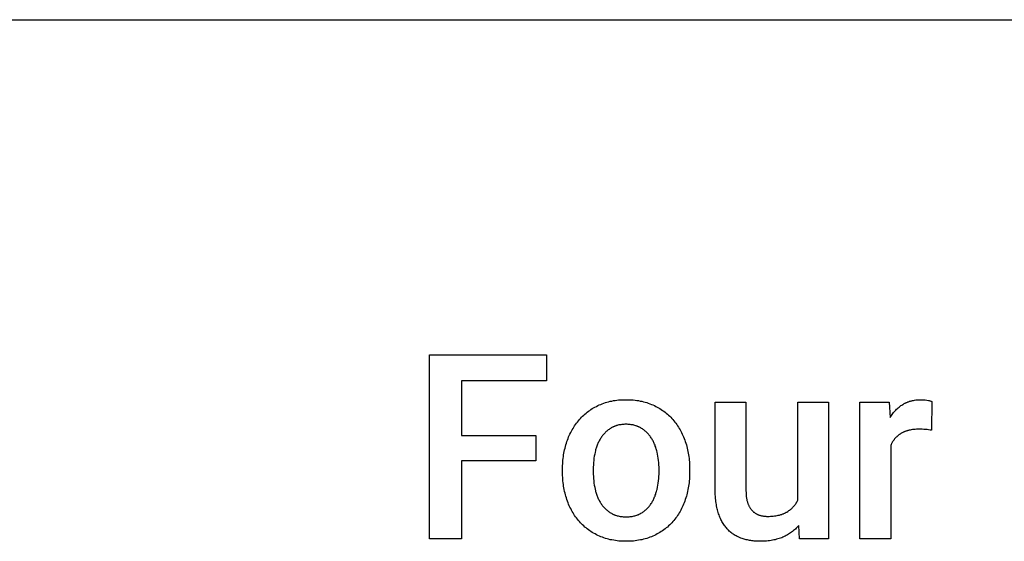
# Model space of a CAD drawing. Units: millimetres. Extents: x 0 to 47250, y 0 to 7200.
# Drawn here: x 16693 to 18020, y 4097 to 4800 of the extents above; entities that cross this region are included whole.
import ezdxf

# ---------------------------------------------------------------- set-up
doc = ezdxf.new("R2010")
doc.units = ezdxf.units.MM
doc.header["$MEASUREMENT"] = 0
doc.layers.add('- TAB', color=4, linetype='Continuous', true_color=0x00ffff)
doc.layers.add('- TITLES', color=7, linetype='Continuous', true_color=0x7fffbf)

msp = doc.modelspace()

# ---------------------------------------------------------------- linework, layer by layer
at = {"layer": '- TAB'}
msp.add_lwpolyline([(15750, 4800), (20250, 4800)], dxfattribs=at)
at = {"layer": '- TITLES'}
for points in [[(17245.8, 4100), (17245.8, 4347.9)], [(17245.8, 4347.9), (17403.3, 4347.9)], [(17403.3, 4347.9), (17403.3, 4313.2)], [(17403.3, 4313.2), (17288.9, 4313.2)], [(17288.9, 4313.2), (17288.9, 4239.4)], [(17474.4, 4280.5), (17476.4, 4281.3), (17478.4, 4282.1), (17480.5, 4282.9), (17482.6, 4283.6), (17484.7, 4284.2), (17486.9, 4284.8), (17489.1, 4285.4), (17491.3, 4285.8), (17493.6, 4286.3), (17495.8, 4286.6), (17498.2, 4286.9), (17500.5, 4287.2), (17502.9, 4287.4), (17505.4, 4287.5), (17507.8, 4287.6), (17510.3, 4287.6)], [(17510.3, 4287.6), (17512.8, 4287.6), (17515.3, 4287.5), (17517.8, 4287.4), (17520.2, 4287.2), (17522.6, 4286.9), (17524.9, 4286.6), (17527.2, 4286.3), (17529.5, 4285.8), (17531.8, 4285.4), (17534, 4284.8), (17536.2, 4284.2), (17538.3, 4283.6), (17540.4, 4282.9), (17542.5, 4282.1), (17544.6, 4281.3), (17546.6, 4280.5)], [(17883.4, 4281.2), (17884.1, 4281.6), (17884.7, 4282), (17885.4, 4282.4), (17886, 4282.7), (17886.7, 4283.1), (17887.4, 4283.4), (17888.1, 4283.7), (17888.8, 4284), (17889.5, 4284.3), (17890.2, 4284.6), (17890.9, 4284.9), (17891.7, 4285.1), (17892.4, 4285.4), (17893.1, 4285.6), (17893.9, 4285.8), (17894.6, 4286), (17895.4, 4286.2), (17896.2, 4286.4), (17897.7, 4286.7), (17899.3, 4287), (17900.9, 4287.2), (17902.6, 4287.4), (17904.2, 4287.5), (17905.9, 4287.6), (17907.7, 4287.6)], [(17907.7, 4287.6), (17908.6, 4287.6), (17909.5, 4287.6), (17910.5, 4287.5), (17911.5, 4287.4), (17912.5, 4287.3), (17913.6, 4287.2), (17915.8, 4286.9)], [(17915.8, 4286.9), (17917.9, 4286.5), (17918.8, 4286.3), (17919.7, 4286.1), (17920.4, 4285.9), (17921.1, 4285.7), (17921.5, 4285.6), (17921.8, 4285.4), (17922.1, 4285.3), (17922.3, 4285.2)], [(17922.3, 4285.2), (17922.1, 4246.4)], [(17447.6, 4260.7), (17449, 4262.3), (17450.4, 4263.8), (17451.9, 4265.3), (17453.4, 4266.7), (17454.9, 4268.1), (17456.5, 4269.4), (17458.1, 4270.7), (17459.8, 4272), (17461.5, 4273.2), (17463.2, 4274.3), (17465, 4275.5), (17466.8, 4276.6), (17468.6, 4277.6), (17470.5, 4278.6), (17472.4, 4279.6), (17474.4, 4280.5)], [(17546.6, 4280.5), (17548.6, 4279.6), (17550.5, 4278.6), (17552.4, 4277.6), (17554.3, 4276.6), (17556.1, 4275.5), (17557.9, 4274.3), (17559.6, 4273.2), (17561.3, 4272), (17563, 4270.7), (17564.6, 4269.4), (17566.2, 4268.1), (17567.8, 4266.7), (17569.3, 4265.3), (17570.8, 4263.8), (17572.2, 4262.3), (17573.6, 4260.7)], [(17630.7, 4165), (17630.7, 4284.2)], [(17630.7, 4284.2), (17672, 4284.2)], [(17672, 4284.2), (17672, 4164.7)], [(17741.9, 4151.9), (17741.9, 4284.2)], [(17741.9, 4284.2), (17783.2, 4284.2)], [(17783.2, 4284.2), (17783.2, 4100)], [(17825.6, 4100), (17825.6, 4284.2)], [(17825.6, 4284.2), (17865.1, 4284.2)], [(17865.1, 4284.2), (17866.1, 4263.6)], [(17866.1, 4263.6), (17867, 4265), (17867.9, 4266.4), (17868.9, 4267.7), (17869.8, 4268.9), (17870.8, 4270.2), (17871.8, 4271.4), (17872.9, 4272.5), (17873.9, 4273.6), (17875, 4274.7), (17876.2, 4275.8), (17877.3, 4276.8), (17878.5, 4277.7), (17879.7, 4278.7), (17880.9, 4279.6), (17882.1, 4280.4), (17883.4, 4281.2)], [(17430.7, 4231), (17431.5, 4233.1), (17432.3, 4235.2), (17433.1, 4237.3), (17434, 4239.3), (17434.9, 4241.3), (17435.9, 4243.2), (17436.9, 4245.1), (17437.9, 4247), (17439, 4248.8), (17440.1, 4250.6), (17441.2, 4252.4), (17442.4, 4254.1), (17443.7, 4255.8), (17444.9, 4257.5), (17446.2, 4259.1), (17447.6, 4260.7)], [(17573.6, 4260.7), (17574.9, 4259.1), (17576.2, 4257.5), (17577.5, 4255.8), (17578.7, 4254.1), (17579.9, 4252.4), (17581.1, 4250.6), (17582.2, 4248.8), (17583.3, 4247), (17584.3, 4245.1), (17585.3, 4243.2), (17586.2, 4241.3), (17587.1, 4239.3), (17588, 4237.3), (17588.8, 4235.2), (17589.6, 4233.1), (17590.3, 4231)], [(17490.5, 4249.5), (17489.5, 4248.9), (17488.5, 4248.2), (17487.5, 4247.5), (17486.5, 4246.8), (17485.6, 4246.1), (17484.7, 4245.3), (17483.8, 4244.5), (17482.9, 4243.7), (17482.1, 4242.9), (17481.3, 4242), (17480.5, 4241.1), (17479.7, 4240.2), (17478.9, 4239.3), (17478.2, 4238.3), (17477.5, 4237.3), (17476.8, 4236.3)], [(17510.3, 4254.4), (17508.9, 4254.4), (17507.5, 4254.3), (17506.1, 4254.3), (17504.7, 4254.1), (17503.4, 4253.9), (17502.1, 4253.7), (17500.8, 4253.5), (17499.6, 4253.2), (17498.4, 4252.9), (17497.7, 4252.7), (17497.2, 4252.5), (17496.6, 4252.3), (17496, 4252.1), (17495.4, 4251.9), (17494.8, 4251.6), (17494.3, 4251.4), (17493.7, 4251.2), (17493.2, 4250.9), (17492.6, 4250.6), (17492.1, 4250.4), (17491.5, 4250.1), (17491, 4249.8), (17490.5, 4249.5)], [(17530.3, 4249.5), (17529.8, 4249.8), (17529.3, 4250.1), (17528.7, 4250.4), (17528.2, 4250.6), (17527.6, 4250.9), (17527.1, 4251.2), (17526.5, 4251.4), (17525.9, 4251.6), (17525.3, 4251.9), (17524.8, 4252.1), (17524.2, 4252.3), (17523.6, 4252.5), (17522.4, 4252.9), (17521.1, 4253.2), (17519.9, 4253.5), (17518.6, 4253.7), (17517.3, 4253.9), (17515.9, 4254.1), (17514.6, 4254.3), (17513.2, 4254.3), (17511.8, 4254.4), (17510.3, 4254.4)], [(17544.2, 4236.3), (17543.5, 4237.3), (17542.8, 4238.3), (17542.1, 4239.3), (17541.3, 4240.2), (17540.5, 4241.1), (17539.7, 4242), (17538.9, 4242.9), (17538, 4243.7), (17537.1, 4244.5), (17536.2, 4245.3), (17535.3, 4246.1), (17534.4, 4246.8), (17533.4, 4247.5), (17532.4, 4248.2), (17531.4, 4248.9), (17530.3, 4249.5)], [(17905.3, 4247.8), (17903.4, 4247.8), (17901.6, 4247.7), (17899.9, 4247.6), (17898.1, 4247.4), (17896.5, 4247.2), (17894.8, 4247), (17893.3, 4246.7), (17891.7, 4246.3), (17891, 4246.2), (17890.2, 4246), (17889.5, 4245.8), (17888.8, 4245.5), (17888, 4245.3), (17887.3, 4245.1), (17886.6, 4244.8), (17886, 4244.5), (17885.3, 4244.3), (17884.6, 4244), (17884, 4243.7), (17883.4, 4243.4), (17882.7, 4243), (17882.1, 4242.7), (17881.5, 4242.4), (17880.9, 4242)], [(17913.9, 4247.4), (17911.8, 4247.6), (17909.6, 4247.7), (17907.5, 4247.8), (17905.3, 4247.8)], [(17922.1, 4246.4), (17920.1, 4246.7), (17918, 4247), (17916, 4247.3), (17913.9, 4247.4)], [(17288.9, 4239.4), (17388.7, 4239.4)], [(17388.7, 4239.4), (17388.7, 4205.1)], [(17476.8, 4236.3), (17476.1, 4235.3), (17475.5, 4234.2), (17474.8, 4233.1), (17474.2, 4232), (17473.7, 4230.9), (17473.1, 4229.7), (17472.6, 4228.5), (17472.1, 4227.4), (17471.6, 4226.1), (17471.1, 4224.9), (17470.7, 4223.6), (17470.2, 4222.4), (17469.8, 4221.1), (17469.5, 4219.8), (17469.1, 4218.4), (17468.8, 4217)], [(17552.3, 4217), (17552, 4218.4), (17551.6, 4219.8), (17551.2, 4221.1), (17550.8, 4222.4), (17550.4, 4223.6), (17549.9, 4224.9), (17549.5, 4226.1), (17549, 4227.4), (17548.4, 4228.5), (17547.9, 4229.7), (17547.3, 4230.9), (17546.8, 4232), (17546.2, 4233.1), (17545.5, 4234.2), (17544.9, 4235.3), (17544.2, 4236.3)], [(17880.9, 4242), (17880.4, 4241.6), (17879.8, 4241.3), (17879.2, 4240.9), (17878.7, 4240.5), (17878.1, 4240.1), (17877.6, 4239.7), (17877.1, 4239.3), (17876.6, 4238.8), (17876, 4238.4), (17875.5, 4237.9), (17875.1, 4237.5), (17874.6, 4237), (17874.1, 4236.6), (17873.7, 4236.1), (17873.2, 4235.6), (17872.8, 4235.1), (17872.3, 4234.6), (17871.9, 4234.1), (17871.5, 4233.6), (17871.1, 4233), (17870.7, 4232.5), (17870.3, 4231.9), (17869.9, 4231.4), (17869.6, 4230.8), (17869.2, 4230.3), (17868.9, 4229.7), (17868.5, 4229.1), (17868.2, 4228.5), (17867.9, 4227.9), (17867.6, 4227.3), (17867, 4226)], [(17424.8, 4193.8), (17424.9, 4196.3), (17424.9, 4198.8), (17425.1, 4201.2), (17425.2, 4203.7), (17425.4, 4206.1), (17425.7, 4208.5), (17426, 4210.8), (17426.3, 4213.2), (17426.7, 4215.5), (17427.1, 4217.8), (17427.6, 4220), (17428.2, 4222.3), (17428.7, 4224.5), (17429.3, 4226.7), (17430, 4228.9), (17430.7, 4231)], [(17590.3, 4231), (17591, 4228.9), (17591.7, 4226.7), (17592.3, 4224.5), (17592.9, 4222.3), (17593.4, 4220), (17593.9, 4217.8), (17594.3, 4215.5), (17594.7, 4213.2), (17595, 4210.8), (17595.3, 4208.5), (17595.6, 4206.1), (17595.8, 4203.7), (17595.9, 4201.2), (17596, 4198.8), (17596.1, 4196.3), (17596.1, 4193.8)], [(17867, 4226), (17867, 4100)], [(17468.8, 4217), (17468.2, 4214.3), (17467.7, 4211.5), (17467.2, 4208.6), (17466.9, 4205.7), (17466.6, 4202.8), (17466.4, 4199.9), (17466.3, 4196.8), (17466.2, 4193.8)], [(17554.9, 4193.8), (17554.9, 4196.8), (17554.8, 4199.9), (17554.6, 4202.8), (17554.3, 4205.7), (17553.9, 4208.6), (17553.4, 4211.5), (17552.9, 4214.3), (17552.3, 4217)], [(17388.7, 4205.1), (17288.9, 4205.1)], [(17288.9, 4205.1), (17288.9, 4100)], [(17424.8, 4190.2), (17424.8, 4193.8)], [(17466.2, 4193.8), (17466.2, 4190.2)], [(17554.9, 4190.2), (17554.9, 4193.8)], [(17596.1, 4193.8), (17596.1, 4190.2)], [(17430.7, 4153), (17430, 4155.1), (17429.3, 4157.3), (17428.7, 4159.5), (17428.2, 4161.7), (17427.6, 4164), (17427.1, 4166.3), (17426.7, 4168.6), (17426.3, 4170.9), (17426, 4173.2), (17425.7, 4175.6), (17425.4, 4178), (17425.2, 4180.4), (17425.1, 4182.8), (17424.9, 4185.3), (17424.9, 4187.7), (17424.8, 4190.2)], [(17466.2, 4190.2), (17466.3, 4187.1), (17466.4, 4184.1), (17466.6, 4181.1), (17466.9, 4178.2), (17467.2, 4175.2), (17467.7, 4172.4), (17468.2, 4169.5), (17468.8, 4166.7)], [(17552.3, 4166.7), (17552.9, 4169.5), (17553.4, 4172.4), (17553.9, 4175.2), (17554.3, 4178.2), (17554.6, 4181.1), (17554.8, 4184.1), (17554.9, 4187.1), (17554.9, 4190.2)], [(17596.1, 4190.2), (17596.1, 4187.7), (17596, 4185.3), (17595.9, 4182.8), (17595.8, 4180.4), (17595.6, 4178), (17595.3, 4175.6), (17595, 4173.2), (17594.7, 4170.9), (17594.3, 4168.6), (17593.9, 4166.3), (17593.4, 4164), (17592.9, 4161.7), (17592.3, 4159.5), (17591.7, 4157.3), (17591, 4155.1), (17590.3, 4153)], [(17468.8, 4166.7), (17469.1, 4165.4), (17469.5, 4164), (17469.8, 4162.7), (17470.2, 4161.4), (17470.7, 4160.1), (17471.1, 4158.8), (17471.6, 4157.6), (17472.1, 4156.4), (17472.6, 4155.2), (17473.1, 4154), (17473.7, 4152.8), (17474.2, 4151.7), (17474.8, 4150.6), (17475.5, 4149.5), (17476.1, 4148.5), (17476.8, 4147.4)], [(17544.3, 4147.4), (17545, 4148.5), (17545.6, 4149.5), (17546.2, 4150.6), (17546.8, 4151.7), (17547.4, 4152.8), (17547.9, 4154), (17548.5, 4155.2), (17549, 4156.4), (17549.5, 4157.6), (17549.9, 4158.8), (17550.4, 4160.1), (17550.8, 4161.4), (17551.2, 4162.7), (17551.6, 4164), (17552, 4165.4), (17552.3, 4166.7)], [(17447.6, 4123.2), (17446.2, 4124.8), (17444.9, 4126.4), (17443.7, 4128.1), (17442.4, 4129.8), (17441.2, 4131.5), (17440.1, 4133.3), (17439, 4135.1), (17437.9, 4136.9), (17436.9, 4138.8), (17435.9, 4140.7), (17434.9, 4142.7), (17434, 4144.6), (17433.1, 4146.7), (17432.3, 4148.7), (17431.5, 4150.8), (17430.7, 4153)], [(17590.3, 4153), (17589.6, 4150.8), (17588.8, 4148.7), (17588, 4146.7), (17587.1, 4144.6), (17586.2, 4142.7), (17585.3, 4140.7), (17584.3, 4138.8), (17583.3, 4136.9), (17582.2, 4135.1), (17581.1, 4133.3), (17579.9, 4131.5), (17578.7, 4129.8), (17577.5, 4128.1), (17576.2, 4126.4), (17574.9, 4124.8), (17573.6, 4123.2)], [(17635.1, 4133.8), (17634.6, 4135.4), (17634.1, 4137.1), (17633.6, 4138.9), (17633.2, 4140.6), (17632.8, 4142.4), (17632.4, 4144.3), (17632.1, 4146.2), (17631.8, 4148.1), (17631.5, 4150.1), (17631.3, 4152.1), (17631.1, 4154.2), (17630.9, 4156.3), (17630.7, 4160.6), (17630.7, 4165)], [(17672, 4164.7), (17672.1, 4162.3), (17672.2, 4159.9), (17672.3, 4158.8), (17672.4, 4157.7), (17672.5, 4156.6), (17672.6, 4155.5), (17672.8, 4154.5), (17673, 4153.5), (17673.2, 4152.5), (17673.4, 4151.6), (17673.6, 4150.7), (17673.9, 4149.8), (17674.1, 4148.9), (17674.4, 4148.1)], [(17476.8, 4147.4), (17477.5, 4146.4), (17478.2, 4145.4), (17478.9, 4144.4), (17479.7, 4143.5), (17480.5, 4142.6), (17481.3, 4141.7), (17482.1, 4140.9), (17483, 4140), (17483.9, 4139.2), (17484.8, 4138.5), (17485.7, 4137.7), (17486.6, 4137), (17487.6, 4136.3), (17488.6, 4135.6), (17489.6, 4135), (17490.7, 4134.4)], [(17530.5, 4134.4), (17531.5, 4135), (17532.6, 4135.6), (17533.5, 4136.3), (17534.5, 4137), (17535.5, 4137.7), (17536.4, 4138.5), (17537.3, 4139.2), (17538.2, 4140), (17539, 4140.9), (17539.8, 4141.7), (17540.6, 4142.6), (17541.4, 4143.5), (17542.2, 4144.4), (17542.9, 4145.4), (17543.6, 4146.4), (17544.3, 4147.4)], [(17674.4, 4148.1), (17674.7, 4147.3), (17675.1, 4146.5), (17675.4, 4145.7), (17675.7, 4145), (17676.1, 4144.3), (17676.5, 4143.6), (17676.8, 4142.9), (17677.2, 4142.2), (17677.6, 4141.5), (17678, 4140.9), (17678.5, 4140.3), (17678.9, 4139.7), (17679.4, 4139.1), (17679.8, 4138.6), (17680.3, 4138.1), (17680.8, 4137.5)], [(17727, 4136.1), (17728.3, 4136.8), (17729.4, 4137.6), (17730, 4138), (17730.6, 4138.4), (17731.1, 4138.8), (17731.7, 4139.3), (17732.2, 4139.7), (17732.7, 4140.1), (17733.2, 4140.6), (17733.7, 4141), (17734.2, 4141.5), (17734.7, 4142), (17735.2, 4142.5), (17735.7, 4143), (17736.1, 4143.5), (17736.6, 4144), (17737, 4144.5), (17737.5, 4145), (17737.9, 4145.5), (17738.3, 4146.1), (17738.7, 4146.6), (17739.1, 4147.2), (17739.5, 4147.7), (17739.8, 4148.3), (17740.2, 4148.9), (17740.5, 4149.5), (17740.9, 4150.1), (17741.2, 4150.7), (17741.6, 4151.3), (17741.9, 4151.9)], [(17490.7, 4134.4), (17491.2, 4134.1), (17491.7, 4133.8), (17492.3, 4133.5), (17492.8, 4133.3), (17493.4, 4133), (17493.9, 4132.8), (17494.5, 4132.5), (17495.1, 4132.3), (17495.6, 4132.1), (17496.2, 4131.9), (17497.4, 4131.5), (17498.6, 4131.1), (17499.9, 4130.8), (17501.1, 4130.5), (17502.4, 4130.3), (17503.7, 4130.1), (17505.1, 4129.9), (17506.4, 4129.8), (17507.8, 4129.7), (17509.2, 4129.6), (17510.7, 4129.6)], [(17510.7, 4129.6), (17512.1, 4129.6), (17513.5, 4129.7), (17514.8, 4129.8), (17516.2, 4129.9), (17517.5, 4130.1), (17518.8, 4130.3), (17520.1, 4130.5), (17521.3, 4130.8), (17522.5, 4131.1), (17523.8, 4131.5), (17524.9, 4131.9), (17526.1, 4132.3), (17526.7, 4132.5), (17527.2, 4132.8), (17527.8, 4133), (17528.3, 4133.3), (17528.9, 4133.5), (17529.4, 4133.8), (17530, 4134.1), (17530.5, 4134.4)], [(17647.5, 4112.5), (17646.6, 4113.6), (17645.6, 4114.7), (17644.7, 4115.8), (17643.8, 4116.9), (17642.9, 4118.1), (17642, 4119.4), (17641.2, 4120.6), (17640.4, 4122), (17639.7, 4123.3), (17638.9, 4124.7), (17638.2, 4126.1), (17637.5, 4127.6), (17636.9, 4129.1), (17636.3, 4130.6), (17635.7, 4132.2), (17635.1, 4133.8)], [(17680.8, 4137.5), (17681.3, 4137.1), (17681.8, 4136.6), (17682.4, 4136.1), (17682.9, 4135.7), (17683.4, 4135.3), (17684, 4134.9), (17684.6, 4134.5), (17685.1, 4134.1), (17685.7, 4133.8), (17686.3, 4133.5), (17686.9, 4133.2), (17687.5, 4132.9), (17688.2, 4132.6), (17688.8, 4132.4), (17689.4, 4132.1), (17690.1, 4131.9)], [(17690.1, 4131.9), (17690.8, 4131.7), (17691.4, 4131.5), (17692.1, 4131.4), (17692.8, 4131.2), (17693.4, 4131.1), (17694.1, 4130.9), (17694.8, 4130.8), (17695.5, 4130.7), (17696.2, 4130.6), (17696.9, 4130.5), (17697.6, 4130.5), (17698.3, 4130.4), (17699, 4130.4), (17699.7, 4130.3), (17700.4, 4130.3), (17701.2, 4130.3)], [(17701.2, 4130.3), (17703.1, 4130.3), (17705.1, 4130.4), (17706.9, 4130.5), (17708.8, 4130.7), (17710.6, 4130.9), (17712.3, 4131.1), (17714, 4131.4), (17715.6, 4131.7), (17717.2, 4132.1), (17718, 4132.3), (17718.8, 4132.6), (17719.5, 4132.8), (17720.3, 4133), (17721, 4133.3), (17721.7, 4133.6), (17722.4, 4133.8), (17723.1, 4134.1), (17723.8, 4134.4), (17724.5, 4134.7), (17725.1, 4135.1), (17725.8, 4135.4), (17726.4, 4135.7), (17727, 4136.1)], [(17474.5, 4103.7), (17472.5, 4104.6), (17470.6, 4105.5), (17468.7, 4106.5), (17466.8, 4107.5), (17465, 4108.6), (17463.2, 4109.7), (17461.5, 4110.9), (17459.8, 4112.1), (17458.1, 4113.3), (17456.5, 4114.6), (17454.9, 4115.9), (17453.4, 4117.3), (17451.9, 4118.7), (17450.4, 4120.2), (17449, 4121.7), (17447.6, 4123.2)], [(17573.6, 4123.2), (17572.2, 4121.7), (17570.8, 4120.2), (17569.3, 4118.7), (17567.8, 4117.3), (17566.2, 4115.9), (17564.6, 4114.6), (17563, 4113.3), (17561.4, 4112.1), (17559.7, 4110.9), (17557.9, 4109.7), (17556.1, 4108.6), (17554.3, 4107.5), (17552.5, 4106.5), (17550.6, 4105.5), (17548.6, 4104.6), (17546.7, 4103.7)], [(17743.2, 4118), (17742.1, 4116.8), (17741, 4115.6), (17739.8, 4114.4), (17738.6, 4113.2), (17737.4, 4112.1), (17736.1, 4111), (17734.8, 4110), (17733.5, 4109), (17732.2, 4108), (17730.8, 4107.1), (17729.4, 4106.2), (17727.9, 4105.3), (17726.4, 4104.5), (17724.9, 4103.7), (17723.4, 4102.9), (17721.8, 4102.2)], [(17744.2, 4100), (17743.2, 4118)], [(17288.9, 4100), (17245.8, 4100)], [(17510.7, 4096.6), (17508.1, 4096.6), (17505.7, 4096.7), (17503.2, 4096.9), (17500.8, 4097), (17498.4, 4097.3), (17496.1, 4097.6), (17493.8, 4098), (17491.5, 4098.4), (17489.2, 4098.8), (17487, 4099.4), (17484.9, 4099.9), (17482.7, 4100.6), (17480.6, 4101.3), (17478.5, 4102), (17476.5, 4102.8), (17474.5, 4103.7)], [(17546.7, 4103.7), (17544.7, 4102.8), (17542.6, 4102), (17540.6, 4101.3), (17538.4, 4100.6), (17536.3, 4099.9), (17534.1, 4099.4), (17531.9, 4098.8), (17529.7, 4098.4), (17527.4, 4098), (17525.1, 4097.6), (17522.8, 4097.3), (17520.4, 4097), (17518, 4096.9), (17515.6, 4096.7), (17513.1, 4096.6), (17510.7, 4096.6)], [(17666.7, 4100.4), (17665.3, 4100.9), (17664, 4101.5), (17662.6, 4102), (17661.3, 4102.6), (17660, 4103.3), (17658.8, 4103.9), (17657.5, 4104.6), (17656.3, 4105.4), (17655.1, 4106.1), (17654, 4106.9), (17652.8, 4107.8), (17651.7, 4108.7), (17650.7, 4109.6), (17649.6, 4110.5), (17648.6, 4111.5), (17647.5, 4112.5)], [(17691.5, 4096.6), (17689.8, 4096.6), (17688.1, 4096.7), (17686.4, 4096.7), (17684.8, 4096.8), (17683.2, 4097), (17681.6, 4097.1), (17680, 4097.3), (17678.5, 4097.6), (17676.9, 4097.8), (17675.4, 4098.1), (17673.9, 4098.4), (17672.4, 4098.8), (17671, 4099.1), (17669.5, 4099.5), (17668.1, 4100), (17666.7, 4100.4)], [(17721.8, 4102.2), (17720.2, 4101.5), (17718.5, 4100.9), (17716.8, 4100.3), (17715.1, 4099.8), (17713.3, 4099.3), (17711.5, 4098.8), (17709.7, 4098.4), (17707.8, 4098), (17705.9, 4097.7), (17703.9, 4097.4), (17702, 4097.2), (17699.9, 4097), (17697.9, 4096.8), (17695.8, 4096.7), (17693.6, 4096.6), (17691.5, 4096.6)], [(17783.2, 4100), (17744.2, 4100)], [(17867, 4100), (17825.6, 4100)]]:
    msp.add_lwpolyline(points, dxfattribs=at)

doc.saveas('drawing.dxf')
